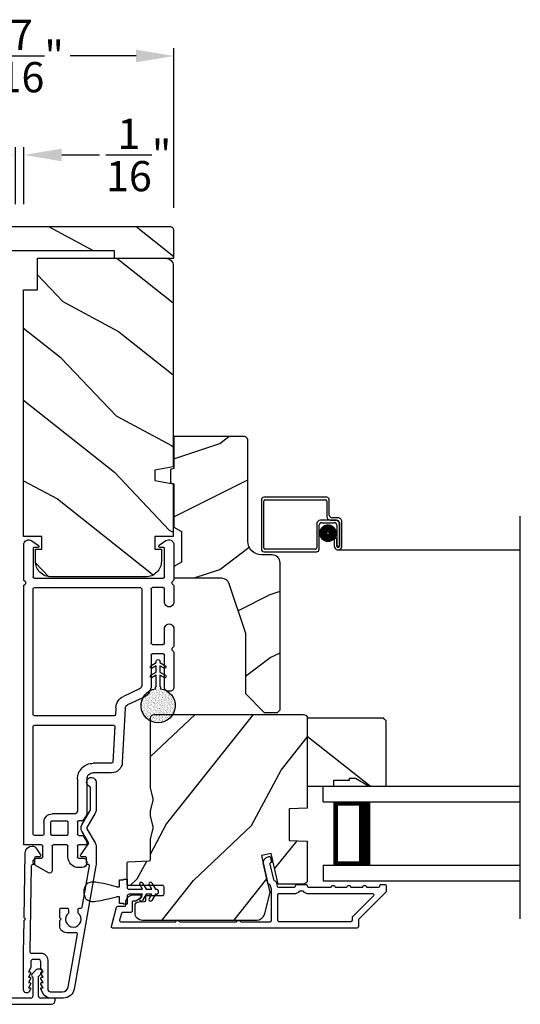
# Model space of a CAD drawing. Extents: x 0 to 170, y -288 to -244.
# Drawn here: x 109 to 113, y -257 to -249 of the extents above; entities that cross this region are included whole.
import ezdxf

# ---------------------------------------------------------------- set-up
doc = ezdxf.new("R2010")
doc.units = 0
doc.header["$LTSCALE"] = 2
doc.header["$MEASUREMENT"] = 0
doc.header["$PDMODE"] = 3
doc.layers.get('0').update_dxf_attribs({"linetype": 'CONTINUOUS'})
doc.layers.get('DEFPOINTS').update_dxf_attribs({"color": 3, "linetype": 'CONTINUOUS'})
doc.layers.add('Dim', color=7, linetype='CONTINUOUS')
doc.styles.get("Standard").update_dxf_attribs({"font": 'arial.ttf'})
doc.dimstyles.get("Standard").update_dxf_attribs({"dimtxt": 0.24, "dimasz": 0.3, "dimexe": 0.0625, "dimexo": 0.18, "dimgap": 0.09, "dimtad": 0, "dimdec": 4, "dimzin": 0, "dimdsep": 46, "dimlunit": 4, "dimtxsty": 'Standard', "dimcen": 0, "dimadec": 5, "dimazin": 0, "dimtfac": 1, "dimtdec": 4, "dimtofl": 0, "dimtmove": 0, "dimatfit": 3, "dimfxl": 1, "dimtolj": 1, "dimtzin": 0, "dimarcsym": 0})

# ---------------------------------------------------------------- blocks, each defined once
blk = doc.blocks.new('A$C53EB4884')
h = blk.add_hatch()
h.set_pattern_fill('AR-SAND', color=256, scale=0.01)
h.set_pattern_definition([(37.5, (-25.807579, -7.921242), (-0.000629934, 0.019268238), [0, -0.0152, 0, -0.017, 0, -0.01625]), (7.5, (-25.80758, -7.921242), (0.017697767, 0.02822146), [0, -0.0082, 0, -0.0137, 0, -0.00525]), (327.5, (-25.819879, -7.921242), (0.031141419, 5.6591e-05), [0, -0.005, 0, -0.018, 0, -0.0235]), (317.5, (-25.81988, -7.921242), (0.030061266, 0.008776756), [0, -0.0025, 0, -0.0118, 0, -0.0135])])
edge = h.paths.add_edge_path()
edge.add_arc((1.3296, 1.0663), 0.1354, 8.45284, 351.54716)
edge.add_arc((1.3389, 1.0663), 0.1262, 350.92313, 369.07687)
for p, q in [((1.7517, 1.1917), (1.4743, 1.1917)), ((1.9398, 1.1917), (1.8038, 1.1917)), ((2.2773, 1.1917), (2.1509, 1.1917)), ((2.6056, 1.1917), (2.3295, 1.1917)), ((1.4442, 1.1616), (1.4442, 1.1465)), ((1.4743, 1.1165), (1.7301, 1.1165)), ((1.5524, 1.1132), (1.5711, 1.0808)), ((1.5954, 1.0808), (1.5706, 1.1237)), ((1.6276, 1.1132), (1.6463, 1.0808)), ((1.6706, 1.0808), (1.6459, 1.1237)), ((1.7401, 1.1064), (1.7401, 1.0212)), ((1.8154, 1.0212), (1.8154, 1.1064)), ((1.8254, 1.1165), (1.9398, 1.1165)), ((2.1509, 1.1165), (2.2557, 1.1165)), ((2.2658, 1.1064), (2.2658, 1.0212)), ((2.341, 0.0853), (2.341, 1.1064)), ((2.351, 1.1165), (2.5781, 1.1165)), ((2.5831, 1.1114), (2.5831, 1.0813)), ((2.6014, 1.0756), (2.6384, 1.1285)), ((1.475, 1.0862), (1.4635, 1.0862)), ((1.4635, 1.0464), (1.475, 1.0464)), ((1.4804, 1.0826), (1.4789, 1.0844)), ((1.4789, 1.0482), (1.4804, 1.05)), ((1.5711, 1.0808), (1.4842, 1.0808)), ((1.4842, 1.0518), (1.5711, 1.0518)), ((1.5711, 1.0518), (1.5524, 1.0194)), ((1.5706, 1.0089), (1.5954, 1.0518)), ((1.6463, 1.0808), (1.5954, 1.0808)), ((1.5954, 1.0518), (1.6463, 1.0518)), ((1.6463, 1.0518), (1.6276, 1.0194)), ((1.6459, 1.0089), (1.6706, 1.0518)), ((1.6812, 1.0808), (1.6706, 1.0808)), ((1.6706, 1.0518), (1.6812, 1.0518)), ((1.3939, 0.9503), (1.3348, 0.8235)), ((1.7301, 1.0111), (1.4894, 1.0111)), ((2.2557, 1.0111), (1.8254, 1.0111)), ((1.4621, 0.9185), (1.403, 0.7917)), ((2.2557, 0.9359), (1.4894, 0.9359)), ((2.2658, 0.0853), (2.2658, 0.9259)), ((1.3092, 0.8062), (0.8774, 0.7823)), ((1.1633, 0.7228), (0.8815, 0.7072)), ((1.1739, 0.0853), (1.1739, 0.7128)), ((1.2491, 0.718), (1.2491, 0.0853)), ((1.3133, 0.7311), (1.2586, 0.728)), ((0.7968, 0.6972), (0.7968, 0.5517)), ((0.872, 0.6972), (0.872, 0.5517)), ((0.0896, 0.5016), (0.0845, 0.5016)), ((0.1196, 0.4363), (0.1196, 0.4715)), ((0.225, 0.4915), (0.225, 0.4363)), ((0.239, 0.5016), (0.235, 0.5016)), ((0.2955, 0.4717), (0.255, 0.497)), ((0.4608, 0.497), (0.4203, 0.4717)), ((0.7467, 0.5016), (0.4768, 0.5016)), ((0.0444, 0.4614), (0.0444, 0.4363)), ((0.2149, 0.4263), (0.1297, 0.4263)), ((0.3002, 0.4363), (0.3002, 0.4631)), ((0.4055, 0.4263), (0.3102, 0.4263)), ((0.4156, 0.4631), (0.4156, 0.4363)), ((0.4707, 0.4089), (0.4707, 0.2257)), ((0.4873, 0.4248), (0.4754, 0.4174)), ((0.7467, 0.4263), (0.4926, 0.4263)), ((0.1297, 0.3511), (0.2149, 0.3511)), ((0.225, 0.3411), (0.225, 0.2357)), ((0.3002, 0.3411), (0.3002, 0.2257)), ((0.4055, 0.3511), (0.3102, 0.3511)), ((0.4156, 0.2257), (0.4156, 0.3411)), ((0.0027, 0.1956), (0.0635, 0.0903)), ((0.2149, 0.2257), (0.0201, 0.2257)), ((0.3102, 0.2157), (0.4055, 0.2157)), ((0.4055, 0.1605), (0.3102, 0.1605)), ((0.1196, 0.1053), (0.1196, 0.1404)), ((0.1297, 0.1505), (0.2149, 0.1505)), ((0.225, 0.1404), (0.225, 0)), ((0.3002, 0.1505), (0.3002, 0.0853)), ((2.5828, 0.1103), (2.5828, 0.0802)), ((2.6381, 0.0631), (2.601, 0.1161)), ((0.225, 0), (2.2773, 0)), ((0.3102, 0.0752), (1.1639, 0.0752)), ((1.2592, 0.0752), (2.2557, 0.0752)), ((2.3295, 0), (2.6052, 0)), ((2.5777, 0.0752), (2.351, 0.0752))]:
    blk.add_line(p, q)
for centre, radius, start, end in [((1.3296, 1.0663), 0.1354, 8.45284, 351.54716), ((1.4743, 1.1616), 0.0301, 89.99668, 180.0022), ((1.7517, 1.1766), 0.015, 29.99004, 90.01086), ((1.7778, 1.1917), 0.015, 210.00093, 329.99907), ((1.8038, 1.1766), 0.015, 89.9892, 150.00983), ((1.9398, 1.1541), 0.0376, 269.99982, 90.00018), ((2.1509, 1.1541), 0.0376, 89.99983, 270.00017), ((2.2773, 1.1766), 0.015, 29.99017, 90.0108), ((2.3034, 1.1917), 0.015, 210.00093, 329.99907), ((2.3294, 1.1766), 0.015, 89.98914, 150.00996), ((2.6056, 1.1516), 0.0401, 324.99925, 90.001), ((1.4743, 1.1465), 0.0301, 179.99938, 269.9995), ((1.5615, 1.1185), 0.0105, 29.9976, 210.0026), ((1.6367, 1.1185), 0.0105, 29.99758, 210.00251), ((1.7301, 1.1064), 0.01, 359.99568, 90.00306), ((1.8254, 1.1064), 0.01, 89.99683, 180.00432), ((2.2557, 1.1064), 0.01, 359.99568, 90.00317), ((2.351, 1.1064), 0.01, 89.99683, 180.00432), ((2.5781, 1.1114), 0.00502, 0.00204, 90.00342), ((1.475, 1.0812), 0.00501, 39.9935, 90.01236), ((1.475, 1.0514), 0.00501, 269.98764, 320.0065), ((1.4842, 1.0859), 0.00502, 220.05007, 269.95662), ((1.4842, 1.0467), 0.00501, 89.9884, 140.0049), ((1.5615, 1.0141), 0.0105, 149.9974, 330.0024), ((1.6367, 1.0141), 0.0105, 149.99749, 330.00242), ((1.6812, 1.0663), 0.0145, 269.99957, 90.00043), ((1.7301, 1.0212), 0.01, 269.99694, 359.9976), ((1.8254, 1.0212), 0.01, 180.0024, 270.00317), ((2.2557, 1.0212), 0.01, 269.99683, 359.9976), ((2.5931, 1.0813), 0.01, 180.00219, 325.00111), ((1.4894, 0.9058), 0.1053, 90.00021, 155.00007), ((1.4894, 0.9058), 0.0301, 89.99895, 154.99834), ((2.2557, 0.9259), 0.01, 0.0024, 90.00317), ((0.8821, 0.6972), 0.0853, 93.16501, 180.00044), ((1.3075, 0.8362), 0.0301, 273.16584, 335.0001), ((1.3075, 0.8362), 0.1053, 273.165, 334.99988), ((0.8821, 0.6972), 0.01, 93.16479, 180.0015), ((1.1639, 0.7128), 0.01, 0.00844, 93.15533), ((1.2592, 0.718), 0.01, 93.16479, 180.0015), ((0.7467, 0.5517), 0.1254, 269.99956, 0.00024), ((0.7467, 0.5517), 0.0502, 269.99908, 0.00075), ((0.0845, 0.4614), 0.0401, 89.99981, 179.99977), ((0.0896, 0.4715), 0.0301, 0.00139, 89.99973), ((0.235, 0.4915), 0.01, 89.997, 180.00468), ((0.239, 0.4715), 0.0301, 57.99477, 90.00668), ((0.2902, 0.4631), 0.01, 359.99569, 58.00897), ((0.4256, 0.4631), 0.01, 121.99103, 180.00431), ((0.4767, 0.4715), 0.0301, 89.99332, 122.00523), ((0.1297, 0.4363), 0.0853, 179.99954, 270.00046), ((0.1297, 0.4363), 0.01, 179.99532, 270.00384), ((0.2149, 0.4363), 0.01, 269.99759, 0.00325), ((0.3102, 0.4363), 0.01, 179.99532, 270.00384), ((0.4055, 0.4363), 0.01, 269.99616, 0.00468), ((0.4808, 0.4089), 0.01, 122.00166, 179.99889), ((0.4926, 0.4163), 0.01, 89.99331, 122.00468), ((0.2149, 0.3411), 0.01, 0.00823, 89.99093), ((0.3102, 0.3411), 0.01, 90.00764, 179.9932), ((0.4055, 0.3411), 0.01, 0.0068, 89.99236), ((0.2149, 0.2357), 0.01, 270.00907, 359.99177), ((0.0201, 0.2056), 0.0201, 89.99744, 210.00194), ((0.3102, 0.2257), 0.01, 180.00204, 270.00384), ((0.3102, 0.1505), 0.01, 89.99616, 180.00468), ((0.4055, 0.2257), 0.01, 269.99616, 359.99796), ((0.4055, 0.2257), 0.0652, 270.00024, 359.99938), ((0.0896, 0.1053), 0.0301, 210.00002, 359.99947), ((0.1297, 0.1404), 0.01, 89.99616, 180.00468), ((0.2149, 0.1404), 0.01, 359.99675, 90.00241), ((0.3102, 0.0853), 0.01, 179.99532, 270.00384), ((1.1639, 0.0853), 0.01, 269.99658, 0.00468), ((1.2592, 0.0853), 0.01, 179.99532, 270.00342), ((2.2557, 0.0853), 0.01, 269.99683, 0.00432), ((2.351, 0.0853), 0.01, 179.99568, 270.00317), ((2.5777, 0.0802), 0.00502, 269.9973, 359.99724), ((2.5928, 0.1103), 0.01, 34.99889, 179.99781), ((2.2773, 0.015), 0.015, 270.00368, 329.99535), ((2.3034, 0), 0.015, 30.00093, 149.99907), ((2.3295, 0.015), 0.015, 210.00452, 269.99638), ((2.6052, 0.0401), 0.0401, 269.99893, 35.00082)]:
    blk.add_arc(centre, radius, start, end)
blk = doc.blocks.new('A$C213E3FBD')
for p, q in [((0.102, 0.2637), (0.1013, 0.2626)), ((0.1029, 0.2506), (0.133, 0.2205)), ((0.1856, 0.2381), (0.1532, 0.2705)), ((0.4098, 0.2705), (0.3774, 0.2381)), ((0.43, 0.2205), (0.4601, 0.2506)), ((0.4617, 0.2626), (0.461, 0.2637)), ((0.133, 0.2205), (0.133, 0.065)), ((0.178, 0.2164), (0.1856, 0.2239)), ((0.178, 0.065), (0.178, 0.2164)), ((0.3774, 0.2239), (0.385, 0.2164)), ((0.385, 0.2164), (0.385, 0.065)), ((0.43, 0.065), (0.43, 0.2205)), ((0, 0.04), (0, 0.032)), ((0.118, 0.05), (0.01, 0.05)), ((0.37, 0.05), (0.193, 0.05)), ((0.553, 0.05), (0.445, 0.05)), ((0.563, 0.032), (0.563, 0.04)), ((0.032, 0), (0.531, 0))]:
    blk.add_line(p, q)
for centre, radius, start, end in [((0.11, 0.2576), 0.01, 150, 225), ((0.1302, 0.2474), 0.0326, 45, 150), ((0.1785, 0.231), 0.01, 315, 45), ((0.3845, 0.231), 0.01, 135, 225), ((0.4328, 0.2474), 0.0326, 30, 135), ((0.453, 0.2576), 0.01, 315, 30), ((0.01, 0.04), 0.01, 90, 180), ((0.032, 0.032), 0.032, 180, 270), ((0.118, 0.065), 0.015, 270, 0), ((0.193, 0.065), 0.015, 180, 270), ((0.37, 0.065), 0.015, 270, 0), ((0.445, 0.065), 0.015, 180, 270), ((0.531, 0.032), 0.032, 270, 0), ((0.553, 0.04), 0.01, 0, 90)]:
    blk.add_arc(centre, radius, start, end)
blk = doc.blocks.new('A$C5AAE0589')
blk.add_blockref('A$C213E3FBD', (0, 0))
blk = doc.blocks.new('*D112')
at = {"layer": 'DEFPOINTS', "color": 0, "transparency": 16777216}
for p in [(109.0486, -250.4163), (108.9824, -250.9854), (109.0486, -250.9854)]:
    blk.add_point(p, dxfattribs=at)
at = {"layer": 'Dim', "color": 0, "lineweight": -2, "transparency": 16777216}
for p, q in [((108.6824, -250.4163), (108.3824, -250.4163)), ((108.9824, -250.8054), (108.9824, -250.3538)), ((109.0486, -250.8054), (109.0486, -250.3538)), ((109.3486, -250.4163), (109.6486, -250.4163))]:
    blk.add_line(p, q, dxfattribs=at)
at = {"layer": 'Dim', "color": 0, "transparency": 16777216}
for points in [[(108.6824, -250.3663), (108.6824, -250.4663), (108.9824, -250.4163)], [(109.3486, -250.3663), (109.3486, -250.4663), (109.0486, -250.4163)]]:
    blk.add_solid(points, dxfattribs=at)
at = {"layer": 'Dim', "color": 0, "transparency": 16777216, "insert": (109.9587, -250.4163), "char_height": 0.24, "attachment_point": 5}
blk.add_mtext('\\A1;{\\H1x;\\S1/16;}"', dxfattribs=at)
blk = doc.blocks.new('*D113')
at = {"layer": 'DEFPOINTS', "color": 0, "transparency": 16777216}
for p in [(110.238, -249.6311), (107.793, -251.0154), (110.238, -251.0154)]:
    blk.add_point(p, dxfattribs=at)
at = {"layer": 'Dim', "color": 0, "lineweight": -2, "transparency": 16777216}
for p, q in [((107.793, -250.8354), (107.793, -249.5686)), ((108.093, -249.6311), (108.6169, -249.6311)), ((109.938, -249.6311), (109.414, -249.6311)), ((110.238, -250.8354), (110.238, -249.5686))]:
    blk.add_line(p, q, dxfattribs=at)
at = {"layer": 'Dim', "color": 0, "transparency": 16777216}
for points in [[(108.093, -249.5811), (108.093, -249.6811), (107.793, -249.6311)], [(109.938, -249.5811), (109.938, -249.6811), (110.238, -249.6311)]]:
    blk.add_solid(points, dxfattribs=at)
at = {"layer": 'Dim', "color": 0, "transparency": 16777216, "insert": (109.0155, -249.6311), "char_height": 0.24, "attachment_point": 5}
blk.add_mtext('\\A1;2{\\H1x;\\S7/16;}"', dxfattribs=at)
blk = doc.blocks.new('A$C61482810')
for p, q in [((0.28, 0.1933), (0.31, 0.1933)), ((0.28, 0.1392), (0.28, 0.1933)), ((0.31, 0.2), (0.34, 0.2)), ((0.31, 0.1933), (0.31, 0.2)), ((0.34, 0.2), (0.34, 0.1343)), ((0.4619, 0.1681), (0.49, 0.1193)), ((0.5369, 0.1681), (0.565, 0.1193)), ((0, 0.0793), (0, 0.1193)), ((0.255, 0.1392), (0.28, 0.1392)), ((0.355, 0.1193), (0.4611, 0.1193)), ((0.4611, 0.0793), (0.355, 0.0793)), ((0.4611, 0.1193), (0.4402, 0.1556)), ((0.4402, 0.0431), (0.4611, 0.0793)), ((0.49, 0.0793), (0.4619, 0.0306)), ((0.49, 0.1193), (0.5361, 0.1193)), ((0.5361, 0.0793), (0.49, 0.0793)), ((0.5361, 0.1193), (0.5152, 0.1556)), ((0.5152, 0.0431), (0.5361, 0.0793)), ((0.565, 0.0793), (0.5369, 0.0306)), ((0.565, 0.1193), (0.57, 0.1193)), ((0.57, 0.0793), (0.565, 0.0793)), ((0.28, 0.0595), (0.255, 0.0595)), ((0.28, 0.0053), (0.28, 0.0595)), ((0.31, 0.0053), (0.28, 0.0053)), ((0.31, 0), (0.31, 0.0053)), ((0.34, 0.0643), (0.34, 0)), ((0.34, 0), (0.31, 0))]:
    blk.add_line(p, q)
for centre, radius, start, end in [((0.055, 0.1193), 0.055, 99.94649, 180.00162), ((0.071, 0.0522), 0.1239, 80.1678, 101.86429), ((-0.083, -1.0313), 1.2183, 73.89189, 81.73376), ((0.451, 0.1618), 0.0125, 30.00137, 209.99953), ((0.526, 0.1618), 0.0125, 30.00021, 210.00204), ((0.055, 0.0793), 0.055, 179.99892, 260.05297), ((0.355, 0.1343), 0.015, 180.00122, 269.99766), ((0.355, 0.0643), 0.015, 90.00043, 180.00069), ((0.57, 0.0993), 0.02, 270.00042, 89.99958), ((0.071, 0.1464), 0.1239, 258.13535, 279.83328), ((-0.083, 1.2299), 1.2182, 278.26585, 286.1085), ((0.451, 0.0368), 0.0125, 150.00013, 330.00013), ((0.526, 0.0368), 0.0125, 149.99762, 330.00129)]:
    blk.add_arc(centre, radius, start, end)

msp = doc.modelspace()

# ---------------------------------------------------------------- hatches: boundary and pattern name
h = msp.add_hatch()
h.set_pattern_fill('WOOD2', color=256, angle=295, style=0, pattern_type=2)
h.set_pattern_definition([(151.8699, (-150.327, -365.76324), (3.08047044, -1.87368671), [0.5, -4.5]), (141.5651, (-150.3453, -366.4338), (-1.3289269, 0.4836882), [1.118034, -1.118034]), (133.4349, (-150.79847, -366.64512), (-1.75154305, 1.38999838), [0.632456, -2.529822])])
h.paths.add_polyline_path([(107.82296, -250.98539, 0.4142136), (107.79296, -251.01539), (107.79296, -251.23539), (108.26546, -251.23539), (108.26546, -251.17289), (109.76546, -251.17289), (109.76546, -251.23539), (110.23796, -251.23539), (110.23796, -251.01539, 0.4142136), (110.20796, -250.98539)])
h = msp.add_hatch()
h.set_pattern_fill('WOOD2', color=256, angle=115, style=0)
h.set_pattern_definition([(331.8699, (-35.07536, -199.76564), (-3.08047044, 1.8736867), [0.5, -4.5]), (321.5651, (-35.05704, -199.09507), (1.3289269, -0.4836882), [1.118034, -1.118034]), (313.4349, (-34.6039, -198.88376), (1.75154305, -1.3899984), [0.632456, -2.529822])])
edge = h.paths.add_edge_path()
edge.add_line((109.15514, -251.48539), (109.15514, -251.23539))
edge.add_line((109.15514, -251.23539), (110.17314, -251.23539))
edge.add_arc((110.17314, -251.29539), 0.06, 0, 90, ccw=False)
edge.add_line((110.23314, -251.29539), (110.23314, -252.89058))
edge.add_line((110.23314, -252.89058), (110.08814, -252.91615))
edge.add_line((110.08814, -252.91615), (110.08814, -252.99882))
edge.add_line((110.08814, -252.99882), (110.23314, -253.02438))
edge.add_line((110.23314, -253.02438), (110.23314, -253.44239))
edge.add_line((110.23314, -253.44239), (110.08814, -253.44239))
edge.add_line((110.08814, -253.44239), (110.08814, -253.54239))
edge.add_line((110.08814, -253.54239), (110.13914, -253.54239))
edge.add_line((110.13914, -253.54239), (110.13914, -253.63839))
edge.add_arc((110.01414, -253.63839), 0.125, -90, 0, ccw=False)
edge.add_line((110.01414, -253.76339), (109.26414, -253.76339))
edge.add_arc((109.26414, -253.63839), 0.125, 180, 270, ccw=False)
edge.add_line((109.13914, -253.63839), (109.13914, -253.54239))
edge.add_line((109.13914, -253.54239), (109.19014, -253.54239))
edge.add_line((109.19014, -253.54239), (109.19014, -253.44239))
edge.add_line((109.19014, -253.44239), (109.04514, -253.44239))
edge.add_line((109.04514, -253.44239), (109.04514, -251.48539))
edge.add_line((109.04514, -251.48539), (109.15514, -251.48539))
h = msp.add_hatch()
h.set_pattern_fill('WOOD2', color=256, angle=180)
h.set_pattern_definition([(36.8699, (-34.4, -200.70555), (-2.99999992, -2.00000012), [0.5, -4.5]), (26.5651, (-35, -200.40555), (0.9999992, 1.0000013), [1.118034, -1.118034]), (18.4349, (-35, -199.90555), (2.00000043, 0.9999984), [0.632456, -2.529822])])
edge = h.paths.add_edge_path()
edge.add_line((110.82455, -252.68017), (110.82455, -253.47907))
edge.add_arc((110.93455, -253.47907), 0.11, 180, 270)
edge.add_line((110.93455, -253.58907), (111.01755, -253.58907))
edge.add_arc((111.01755, -253.65207), 0.063, 0, 90, ccw=False)
edge.add_line((111.08055, -253.65207), (111.08055, -254.81901))
edge.add_line((111.08055, -254.81901), (111.06049, -254.83907))
edge.add_line((111.06049, -254.83907), (110.95555, -254.83907))
edge.add_line((110.95555, -254.83907), (110.80555, -254.68907))
edge.add_line((110.80555, -254.68907), (110.80555, -254.20907))
edge.add_line((110.80555, -254.20907), (110.67532, -253.81529))
edge.add_arc((110.61551, -253.83507), 0.063, 18.3, 90)
edge.add_line((110.61551, -253.77207), (110.23655, -253.77207))
edge.add_line((110.23655, -253.77207), (110.23655, -253.68107))
edge.add_line((110.23655, -253.68107), (110.29855, -253.64528))
edge.add_line((110.29855, -253.64528), (110.29855, -253.40387))
edge.add_line((110.29855, -253.40387), (110.23655, -253.36807))
edge.add_line((110.23655, -253.36807), (110.23655, -253.02507))
edge.add_line((110.23655, -253.02507), (110.21155, -253.01597))
edge.add_line((110.21155, -253.01597), (110.21155, -252.91217))
edge.add_line((110.21155, -252.91217), (110.23655, -252.90307))
edge.add_line((110.23655, -252.90307), (110.23655, -252.65007))
edge.add_line((110.23655, -252.65007), (110.79446, -252.65007))
edge.add_arc((110.79446, -252.68017), 0.03009, -0.001169, 90.001169, ccw=False)
edge = h.paths.add_edge_path()
edge.add_arc((110.81228, -254.86618), 0.01, 359.996878, 450.003963)
h = msp.add_hatch()
h.set_pattern_fill('WOOD2', color=256, angle=205, style=0)
h.set_pattern_definition([(61.8699, (-33.93991, -200.7809), (-1.8736867, -3.08047044), [0.5, -4.5]), (51.5651, (-34.6105, -200.7626), (0.4836882, 1.3289269), [1.118034, -1.118034]), (43.4349, (-34.8218, -200.30943), (1.3899984, 1.75154305), [0.632456, -2.529822])])
edge = h.paths.add_edge_path()
edge.add_arc((109.98987, -256.42899), 0.06, 180.000744, 269.999256, ccw=False)
edge.add_line((109.92987, -256.42899), (109.92987, -256.37059))
edge.add_arc((109.95987, -256.37059), 0.03, 91.998781, 180.000628, ccw=False)
edge.add_line((109.95883, -256.34061), (110.00522, -256.33899))
edge.add_arc((110.00487, -256.32899), 0.01, 272.003309, 360.000141)
edge.add_line((110.01487, -256.32899), (110.01487, -256.29999))
edge.add_arc((110.02487, -256.29999), 0.01, 90.001058, 179.998942, ccw=False)
edge.add_line((110.02487, -256.28999), (110.14987, -256.28999))
edge.add_arc((110.14987, -256.27999), 0.01, 269.998681, 360.003)
edge.add_line((110.15987, -256.27999), (110.15987, -256.22199))
edge.add_arc((110.14987, -256.22199), 0.01, 359.997, 450.001319)
edge.add_line((110.14987, -256.21199), (109.87687, -256.21199))
edge.add_arc((109.87687, -256.20199), 0.01, 179.997001, 270.001319, ccw=False)
edge.add_line((109.86687, -256.20199), (109.86687, -256.03277))
edge.add_arc((109.87687, -256.03277), 0.01, 92.003309, 179.9993, ccw=False)
edge.add_line((109.87652, -256.02277), (110.04222, -256.01699))
edge.add_arc((110.04187, -256.00699), 0.01, 272.003309, 359.9993)
edge.add_line((110.05187, -256.00699), (110.05187, -255.85017))
edge.add_arc((110.11187, -255.85017), 0.06, 164.47629, 180.000291, ccw=False)
edge.add_line((110.05406, -255.83411), (110.07241, -255.76805))
edge.add_arc((110.0146, -255.75199), 0.06, 344.47658, 375.52342)
edge.add_line((110.07241, -255.73593), (110.05406, -255.66987))
edge.add_arc((110.11187, -255.65381), 0.06, 179.999709, 195.52371, ccw=False)
edge.add_line((110.05187, -255.65381), (110.05187, -255.62728))
edge.add_arc((110.11185, -255.62728), 0.05998, 164.49638, 180.002195, ccw=False)
edge.add_line((110.05405, -255.61124), (110.07242, -255.54503))
edge.add_arc((110.01461, -255.52899), 0.05999, 344.498575, 375.501425)
edge.add_line((110.07242, -255.51296), (110.05405, -255.44674))
edge.add_arc((110.11185, -255.43071), 0.05998, 179.997805, 195.50362, ccw=False)
edge.add_line((110.05187, -255.43071), (110.05187, -254.88399))
edge.add_arc((110.08187, -254.88399), 0.03, 90.000505, 179.999355, ccw=False)
edge.add_line((110.08187, -254.85399), (111.26687, -254.85399))
edge.add_arc((111.26687, -254.88399), 0.03, 0.000645, 89.999495, ccw=False)
edge.add_line((111.29687, -254.88399), (111.29687, -255.59893))
edge.add_line((111.29687, -255.59893), (111.15187, -255.60399))
edge.add_line((111.15187, -255.60399), (111.15187, -255.85399))
edge.add_line((111.15187, -255.85399), (111.29687, -255.85906))
edge.add_line((111.29687, -255.85906), (111.29687, -256.16999))
edge.add_arc((111.26687, -256.16999), 0.03, 270.001222, 359.998778, ccw=False)
edge.add_line((111.26687, -256.19999), (111.06546, -256.19999))
edge.add_line((111.06546, -256.19999), (111.00936, -255.95699))
edge.add_line((111.00936, -255.95699), (110.93335, -255.97454))
edge.add_line((110.93335, -255.97454), (111.00087, -256.26699))
edge.add_line((111.00087, -256.26699), (110.9533, -256.44452))
edge.add_arc((110.89535, -256.42899), 0.06, 269.99932, 345.000705, ccw=False)
edge.add_line((110.89535, -256.48899), (109.98987, -256.48899))
h = msp.add_hatch()
h.set_pattern_fill('WOOD2', color=256, angle=295, style=0)
h.set_pattern_definition([(151.8699, (3.93908, -105.77673), (3.08047044, -1.87368671), [0.5, -4.5]), (141.5651, (3.92076, -106.4473), (-1.3289269, 0.4836882), [1.118034, -1.118034]), (133.4349, (3.4676, -106.6586), (-1.75154305, 1.3899984), [0.632456, -2.529822])])
h.paths.add_polyline_path([(111.67987, -255.36099), (111.78887, -255.42399), (111.92187, -255.42399), (111.92187, -254.90499), (111.90187, -254.88499), (111.29687, -254.88499), (111.29687, -255.42399), (111.50787, -255.42399), (111.50787, -255.37699), (111.63287, -255.37699), (111.63287, -255.36099)])

# ---------------------------------------------------------------- linework, layer by layer
for p, q in [((110.93225, -253.15196), (110.93225, -253.54396)), ((111.45125, -253.13196), (110.95225, -253.13196)), ((110.96225, -253.15196), (111.44125, -253.15196)), ((111.47125, -253.27386), (111.47125, -253.15196)), ((110.95225, -253.53396), (110.95225, -253.16196)), ((111.45125, -253.16196), (111.45125, -253.28386)), ((111.54125, -253.29386), (111.49125, -253.29386)), ((112.98711, -256.47541), (112.98711, -253.28117)), ((111.37125, -253.34396), (111.37125, -253.53396)), ((111.39125, -253.54396), (111.39125, -253.35396)), ((111.52115, -253.31396), (111.40125, -253.31396)), ((111.41125, -253.33396), (111.51115, -253.33396)), ((111.48125, -253.31386), (111.53125, -253.31386)), ((111.53115, -253.35396), (111.53115, -253.51886)), ((111.55115, -253.51886), (111.55115, -253.34396)), ((111.55125, -253.33386), (111.55125, -253.51886)), ((111.57125, -253.51886), (111.57125, -253.32386)), ((111.53105, -253.45896), (111.51105, -253.45896)), ((111.51105, -253.45896), (111.51105, -253.51886)), ((111.53105, -253.51886), (111.53105, -253.45896)), ((111.53115, -253.51886), (111.55115, -253.51886)), ((110.95225, -253.56396), (111.37125, -253.56396)), ((111.36125, -253.54396), (110.96225, -253.54396)), ((111.54115, -253.54896), (112.98711, -253.54896)), ((111.42187, -255.42399), (112.98711, -255.42399)), ((111.42187, -255.54899), (111.42187, -255.42399)), ((111.42187, -255.54899), (112.98711, -255.54899)), ((111.51116, -256.04899), (111.51116, -255.54899)), ((111.51116, -255.54899), (111.79721, -255.54899)), ((111.42187, -256.04899), (112.98711, -256.04899)), ((111.42187, -256.04899), (111.42187, -256.17399)), ((111.79687, -256.04899), (111.51116, -256.04899)), ((111.42187, -256.17399), (112.98711, -256.17399))]:
    msp.add_line(p, q)
for points in [[(108.26546, -251.23539), (108.26546, -251.17289), (109.76546, -251.17289), (109.76546, -251.23539), (110.23796, -251.23539), (110.23796, -251.01539, 0.4142136), (110.20796, -250.98539), (107.82296, -250.98539, 0.4142136), (107.79296, -251.01539), (107.79296, -251.23539)], [(109.15514, -251.48539), (109.15514, -251.23539), (110.17314, -251.23539, -0.4142136), (110.23314, -251.29539), (110.23314, -252.89058), (110.08814, -252.91615), (110.08814, -252.99882), (110.23314, -253.02438), (110.23314, -253.44239), (110.08814, -253.44239), (110.08814, -253.54239), (110.13914, -253.54239), (110.13914, -253.63839, -0.4142136), (110.01414, -253.76339), (109.26414, -253.76339, -0.4142136), (109.13914, -253.63839), (109.13914, -253.54239), (109.19014, -253.54239), (109.19014, -253.44239), (109.04514, -253.44239), (109.04514, -251.48539)], [(110.93455, -253.58907, -0.4142136), (110.82455, -253.47907), (110.82455, -252.68107, 0.4142136), (110.79355, -252.65007), (110.23655, -252.65007), (110.23655, -252.90307), (110.21155, -252.91217), (110.21155, -253.01597), (110.23655, -253.02507), (110.23655, -253.36807), (110.29855, -253.40387), (110.29855, -253.64528), (110.23655, -253.68107), (110.23655, -253.77207), (110.61551, -253.77207, -0.3234731), (110.67532, -253.81529), (110.80555, -254.20907), (110.80555, -254.68907), (110.95555, -254.83907), (111.06049, -254.83907), (111.08055, -254.81901), (111.08055, -253.65207, 0.4142136), (111.01755, -253.58907)], [(109.98987, -256.48899, -0.414206), (109.92987, -256.42899), (109.92987, -256.37059, -0.4040356), (109.95883, -256.34061), (110.00522, -256.33899, 0.4040101), (110.01487, -256.32899), (110.01487, -256.29999, -0.4142027), (110.02487, -256.28999), (110.14987, -256.28999, 0.4142356), (110.15987, -256.27999), (110.15987, -256.22199, 0.4142356), (110.14987, -256.21199), (109.87687, -256.21199, -0.4142356), (109.86687, -256.20199), (109.86687, -256.03277, -0.4040059), (109.87652, -256.02277), (110.04222, -256.01699, 0.4040059), (110.05187, -256.00699), (110.05187, -255.85017, -0.06784), (110.05406, -255.83411), (110.07241, -255.76805, 0.1363022), (110.07241, -255.73593), (110.05406, -255.66987, -0.06784), (110.05187, -255.65381), (110.05187, -255.62728, -0.0677603), (110.05405, -255.61124), (110.07242, -255.54503, 0.1361067), (110.07242, -255.51296), (110.05405, -255.44674, -0.0677603), (110.05187, -255.43071), (110.05187, -254.88399, -0.4142077), (110.08187, -254.85399), (111.26687, -254.85399, -0.4142077), (111.29687, -254.88399), (111.29687, -255.59893), (111.15187, -255.60399), (111.15187, -255.85399), (111.29687, -255.85906), (111.29687, -256.16999, -0.4142011), (111.26687, -256.19999), (111.06546, -256.19999), (111.00936, -255.95699), (110.93335, -255.97454), (111.00087, -256.26699), (110.9533, -256.44452, -0.339461), (110.89535, -256.48899)], [(109.04587, -257.0398), (109.04587, -256.74801), (109.05003, -256.4891), (109.06019, -256.4791), (109.05035, -256.4691), (109.05864, -255.95308, -0.4095198), (109.11363, -255.89896), (109.11711, -255.89896, -0.2505083), (109.14205, -255.9123), (109.18017, -255.96935, -0.6048173), (109.17169, -255.9849), (109.14314, -255.98445, 0.4142136), (109.13298, -255.99428), (109.13231, -256.03628, -0.4142136), (109.12215, -256.04612), (109.11715, -256.04604, 0.4142136), (109.10699, -256.05587), (109.09604, -256.73785, 0.4189229), (109.10604, -256.74801), (109.18087, -256.74801, -0.4142136), (109.23687, -256.80401), (109.23687, -257.03101, 0.4142136), (109.25987, -257.05401), (109.35454, -257.05401, 0.3639702), (109.39886, -257.01682), (109.47264, -256.5984, 0.4663077), (109.46279, -256.58667), (109.38756, -256.58667, -0.4142136), (109.33256, -256.53167), (109.33256, -256.48901), (109.34256, -256.47901), (109.33256, -256.46901), (109.33256, -256.40167, -0.4142136), (109.34256, -256.39167), (109.39122, -256.39167, -0.4142136), (109.40122, -256.40167), (109.40122, -256.42997, 2.8641624), (109.47922, -256.42997), (109.47922, -256.40167, -0.4142136), (109.48922, -256.39167), (109.5007, -256.39167, 0.3639702), (109.51055, -256.3834), (109.56815, -256.05674, 0.4663077), (109.5583, -256.04501), (109.55587, -256.04501, -0.4142136), (109.54587, -256.03501), (109.54587, -255.99301, 0.4142136), (109.53587, -255.98301), (109.50732, -255.98301, -0.6080867), (109.49915, -255.96724), (109.55967, -255.88149, 0.2924817), (109.56016, -255.87073), (109.50836, -255.78101, -0.2679492), (109.50836, -255.73101), (109.57453, -255.61639, 0.1316525), (109.57587, -255.61139), (109.57587, -255.43563, 0.3075529), (109.56956, -255.42633, -1.8883073), (109.62087, -255.39147), (109.62087, -255.61273, -0.1316525), (109.61418, -255.63773), (109.54877, -255.75101, 0.2679492), (109.54877, -255.76101), (109.61418, -255.87429, -0.1316525), (109.62087, -255.89929), (109.62087, -256.03647, -0.0436609), (109.61928, -256.0547), (109.44664, -257.03377, -0.3639702), (109.36293, -257.10401), (109.25916, -257.10401, -0.2679492), (109.2046, -257.07251), (109.18295, -257.03501, -0.5773503), (109.18987, -257.02301), (109.20027, -257.02301), (109.18295, -256.99301, -0.5773503), (109.18987, -256.98101), (109.20027, -256.98101), (109.18295, -256.95101, -0.5773503), (109.18987, -256.93901), (109.20027, -256.93901), (109.18295, -256.90901, -0.5773503), (109.18987, -256.89701), (109.20027, -256.89701), (109.18295, -256.86701, -0.1316525), (109.18187, -256.86301), (109.18187, -256.81801, 0.4142136), (109.16187, -256.79801), (109.12187, -256.79801, 0.4142136), (109.10187, -256.81801), (109.10187, -256.86301, -0.1316525), (109.1008, -256.86701), (109.08348, -256.89701), (109.09387, -256.89701, -0.5773503), (109.1008, -256.90901), (109.08348, -256.93901), (109.09387, -256.93901, -0.5773503), (109.1008, -256.95101), (109.08348, -256.98101), (109.09387, -256.98101, -0.5773503), (109.1008, -256.99301), (109.08348, -257.02301), (109.09387, -257.02301, -0.5773503), (109.1008, -257.03501), (109.09105, -257.0519, -0.767327)], [(111.69187, -256.54899), (109.75187, -256.54899, -0.4931454), (109.74221, -256.5364), (109.78348, -256.3824, -0.3394543), (109.79314, -256.37499), (109.84687, -256.37499, 0.4142136), (109.85687, -256.36499), (109.85687, -256.34499, -0.4142136), (109.91687, -256.28499), (109.96687, -256.28499, -0.767327), (109.97437, -256.31298), (109.93857, -256.33365, -0.1316525), (109.93357, -256.33499), (109.91687, -256.33499, 0.4142136), (109.90687, -256.34499), (109.90687, -256.41499, -0.4142136), (109.89687, -256.42499), (109.8315, -256.42499, 0.3394543), (109.82184, -256.4324), (109.80737, -256.4864, 0.4931454), (109.81703, -256.49899), (110.24989, -256.49899, -0.5773503), (110.28453, -256.49899), (110.73422, -256.49899, -0.5773503), (110.76886, -256.49899), (111.00187, -256.49899, 0.4142136), (111.01187, -256.48899), (111.01187, -256.24371, 0.0567841), (111.01162, -256.24146), (111.00573, -256.21595, 0.1989124), (111.00128, -256.20972), (110.98894, -256.20201, -0.1989124), (110.98449, -256.19578), (110.94916, -256.04274, -0.4142136), (110.98663, -255.98278), (110.99263, -255.98139, -0.4142136), (111.00462, -255.98889), (111.01362, -256.02786), (111.00763, -256.02925, 0.4142136), (111.00013, -256.04124), (111.02855, -256.16435, 0.1989124), (111.033, -256.17058), (111.04534, -256.17829, -0.1989124), (111.04979, -256.18453), (111.05742, -256.2176, 0.3492156), (111.06717, -256.22535), (111.1925, -256.22535, 0.4142136), (111.2025, -256.21535), (111.2025, -256.21435, -0.4142136), (111.2125, -256.20435), (111.28685, -256.20435, -0.370395), (111.29674, -256.21284), (111.29674, -256.21535, 0.4142136), (111.30674, -256.22535), (111.48687, -256.22535, -1), (111.51687, -256.22535), (111.61187, -256.22535, -1), (111.64187, -256.22535), (111.73687, -256.22535, -1), (111.76687, -256.22535), (111.86187, -256.22535, 0.4142136), (111.87187, -256.21535), (111.87187, -256.21399, -0.4142136), (111.88187, -256.20399), (111.91187, -256.20399, -0.4142136), (111.92187, -256.21399), (111.92187, -256.25835, -0.1989124), (111.91894, -256.26542), (111.7048, -256.47957, 0.1989124), (111.70187, -256.48664), (111.70187, -256.53899, -0.4142136)], [(111.06187, -256.28535, -0.4142136), (111.07187, -256.27535), (111.19261, -256.27535, 0.2192166), (111.23821, -256.25435), (111.26114, -256.25435, 0.2192166), (111.30674, -256.27535), (111.81416, -256.27535, -0.6681786), (111.82123, -256.29242), (111.6548, -256.45886, 0.1989124), (111.65187, -256.46593), (111.65187, -256.48899, -0.4142136), (111.64187, -256.49899), (111.07187, -256.49899, -0.4142136), (111.06187, -256.48899)]]:
    msp.add_lwpolyline(points, format="xyb", close=True)
at = {"const_width": 0.065}
msp.add_lwpolyline([(111.46087, -253.45426, -1), (111.46087, -253.37926, -1)], format="xyb", close=True, dxfattribs=at)
msp.add_lwpolyline([(111.67987, -255.36099), (111.78887, -255.42399), (111.92187, -255.42399), (111.92187, -254.90499), (111.90187, -254.88499), (111.29687, -254.88499), (111.29687, -255.42399), (111.50787, -255.42399), (111.50787, -255.37699), (111.63287, -255.37699), (111.63287, -255.36099)], close=True)
for points, const_width in [([(111.51115, -255.564), (111.75221, -255.564)], 0.03), ([(111.52628, -256.034), (111.52628, -255.564)], 0.03), ([(111.75222, -256.04899), (111.75222, -255.54899)], 0.09), ([(111.51115, -256.034), (111.75221, -256.034)], 0.03)]:
    msp.add_lwpolyline(points, dxfattribs=dict(const_width=const_width))
for centre, radius, start, end in [((110.95225, -253.15196), 0.02, 90, 180.000248), ((110.96225, -253.16197), 0.01, 90, 179.996904), ((111.44125, -253.16196), 0.01, 359.996408, 90), ((111.45125, -253.15196), 0.02, 359.999752, 90), ((111.48125, -253.28386), 0.03, 180.000866, 270), ((111.49125, -253.27386), 0.02, 179.999752, 270), ((111.54125, -253.32386), 0.03, 359.998637, 90), ((111.40125, -253.34397), 0.03, 90, 179.999204), ((111.41125, -253.35396), 0.02, 90, 180.000248), ((111.51115, -253.35396), 0.02, 359.999752, 90), ((111.52115, -253.34396), 0.03, 359.998567, 90), ((111.53125, -253.33386), 0.02, 359.999752, 90), ((110.96225, -253.53396), 0.01, 180.002976, 270), ((111.36125, -253.53397), 0.01, 270, 0.003712), ((111.54115, -253.51886), 0.0301, 179.999986, 0.000014), ((111.54115, -253.51886), 0.0101, 179.999877, 0.000123), ((110.95225, -253.54396), 0.02, 179.999632, 270), ((111.37125, -253.54396), 0.02, 270, 359.997024)]:
    msp.add_arc(centre, radius, start, end)

# ---------------------------------------------------------------- block references
at = {"xscale": -1, "rotation": 270}
msp.add_blockref('A$C53EB4884', (109.04671, -256.11417), dxfattribs=at)
for name, p in [('A$C61482810', (109.52711, -256.3604)), ('A$C5AAE0589', (108.73396, -257.15401))]:
    msp.add_blockref(name, p)

# ---------------------------------------------------------------- dimensions: what is measured, and where the dimension line sits
at = {"layer": 'Dim'}
dim = msp.add_linear_dim(base=(110.23796, -249.63108), p1=(107.79296, -251.01539), p2=(110.23796, -251.01539), dimstyle='Standard', override={"dimpost": '\\X'}, dxfattribs=at)
dim.commit()
dim.dimension.update_dxf_attribs({"geometry": '*D113', "text_midpoint": (109.01546, -249.63108)})
dim = msp.add_linear_dim(base=(109.04855, -250.41629), p1=(108.98237, -250.98539), p2=(109.04855, -250.98539), dimstyle='Standard', override={"dimpost": '\\X'}, dxfattribs=at)
dim.commit()
dim.dimension.update_dxf_attribs({"geometry": '*D112', "text_midpoint": (109.95874, -250.41629), "dimtype": 160})

doc.saveas('drawing.dxf')
